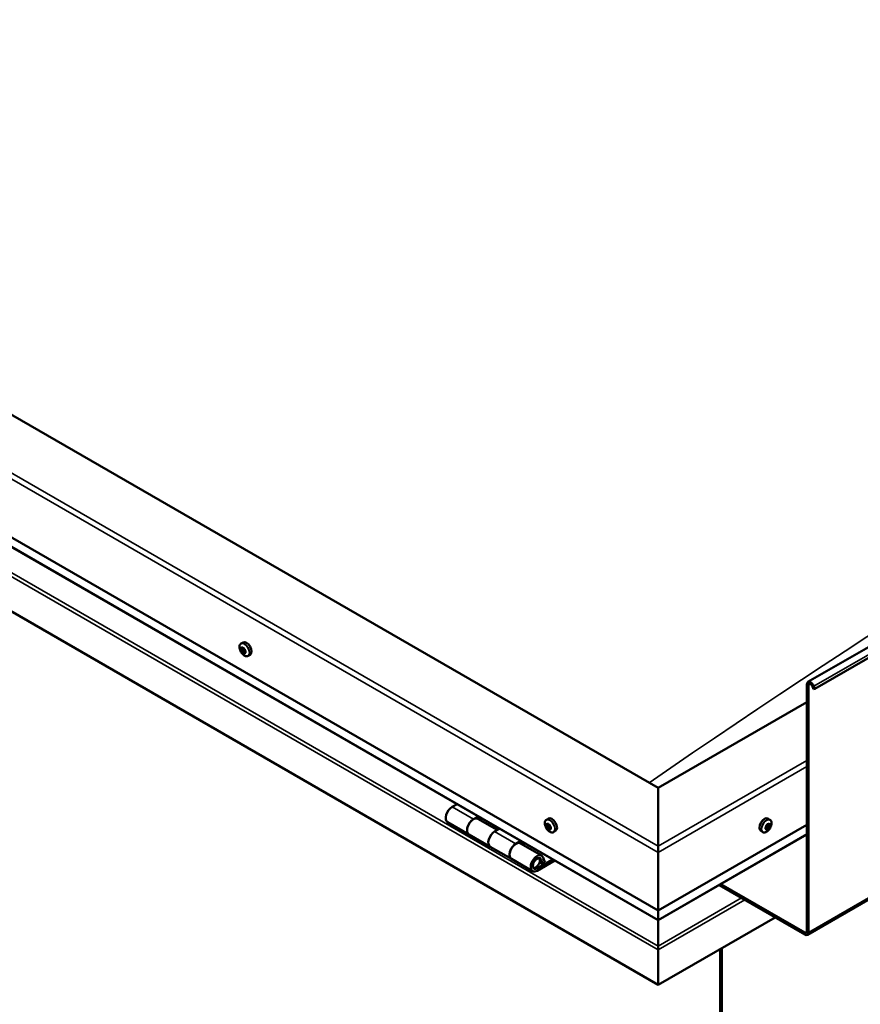
# Model space of a CAD drawing. Units: millimetres. Extents: x -6502 to 24445, y 3057 to 8837.
# Drawn here: x 21799 to 22359, y 3701 to 4357 of the extents above; entities that cross this region are included whole.
import ezdxf

# ---------------------------------------------------------------- set-up
doc = ezdxf.new("R2010")
doc.units = ezdxf.units.MM
doc.header["$LTSCALE"] = 25
doc.layers.add('Visible (ISO)', color=7, linetype='Continuous', lineweight=50)
doc.layers.add('Visible Narrow (ISO)', color=7, linetype='Continuous', lineweight=35)

msp = doc.modelspace()

# ---------------------------------------------------------------- linework, layer by layer
at = {"layer": 'Visible (ISO)'}
for p, q in [((22324.22, 3916.09), (24374.83, 5100.01)), ((24379.41, 5095.4), (22328.8, 3911.48)), ((22323.83, 3747.75), (24374.44, 4931.67)), ((22224.5, 3845.49), (21340.61, 4355.8)), ((21269.9, 4314.98), (22224.5, 3763.84)), ((22224.5, 3757.38), (21277.39, 4304.2)), ((22224.5, 3714.45), (21262.83, 4269.66)), ((21946.79, 3941.71), (21948.12, 3942.48)), ((21947.37, 3938.44), (21948.05, 3938.83)), ((21949.03, 3935.66), (21949.7, 3936.04)), ((21951.54, 3933.49), (21952.87, 3934.26)), ((22323.5, 3749.96), (22323.5, 3914.49)), ((22324.56, 3749.35), (22324.56, 3913.87)), ((22327.88, 3911.4), (22327.19, 3913.17)), ((22327.88, 3911.4), (22328.8, 3911.48)), ((22328.8, 3911.48), (22328.11, 3913.25)), ((22323.5, 3902.65), (22224.5, 3845.49)), ((22224.5, 3845.49), (22224.5, 3806.71)), ((22224.5, 3806.71), (22224.5, 3845.49)), ((22090.56, 3834.71), (22087.32, 3832.84)), ((22101.46, 3824.67), (22104.7, 3826.55)), ((22117.36, 3817.52), (22104.46, 3824.97)), ((22106.12, 3825.73), (22104.63, 3824.87)), ((22105.02, 3825.09), (22105.37, 3824.89)), ((22105.27, 3824.5), (22105.37, 3824.89)), ((22105.37, 3824.89), (22106.7, 3825.1)), ((22105.86, 3825.58), (22106.7, 3825.1)), ((22106.7, 3825.1), (22106.37, 3823.87)), ((22150.08, 3824.34), (22151.41, 3825.11)), ((22298.92, 3824.34), (22297.58, 3825.11)), ((22084.32, 3822.74), (22098.46, 3814.58)), ((22118.85, 3818.38), (22115.6, 3816.51)), ((22150.87, 3821.16), (22151.46, 3821.5)), ((22152.12, 3818.2), (22152.85, 3818.62)), ((22154.83, 3816.12), (22156.16, 3816.89)), ((22224.5, 3763.84), (22323.5, 3821)), ((22294.17, 3816.12), (22292.83, 3816.89)), ((22296.56, 3818.36), (22295.95, 3818.72)), ((22298.44, 3820.99), (22297.72, 3821.4)), ((22112.61, 3806.41), (22098.46, 3814.58)), ((22129.75, 3808.34), (22132.99, 3810.22)), ((22224.5, 3757.38), (22323.5, 3814.54)), ((22112.6, 3806.41), (22126.75, 3798.25)), ((22146.89, 3800.47), (22132.75, 3808.64)), ((22134.4, 3809.4), (22132.92, 3808.54)), ((22133.3, 3808.76), (22133.66, 3808.56)), ((22133.55, 3808.17), (22133.66, 3808.56)), ((22133.66, 3808.56), (22134.99, 3808.77)), ((22134.15, 3809.25), (22134.99, 3808.77)), ((22134.99, 3808.77), (22134.66, 3807.54)), ((22224.5, 3802.63), (22224.5, 3806.71)), ((22224.5, 3806.71), (22224.5, 3802.63)), ((22140.89, 3790.08), (22126.75, 3798.25)), ((22154.2, 3797.97), (22143.89, 3792.01)), ((22155.62, 3797.15), (22143.89, 3790.38)), ((22146.55, 3797.93), (22147.8, 3794.68)), ((22149.13, 3796), (22147.88, 3799.26)), ((22224.5, 3802.63), (22224.5, 3763.84)), ((22224.5, 3763.84), (22224.5, 3802.63)), ((22147.8, 3794.68), (22145.53, 3795.99)), ((22147.8, 3794.68), (22149.13, 3796)), ((22265.1, 3780.82), (22322.08, 3747.92)), ((22266.16, 3781.43), (22322.08, 3749.15)), ((22224.5, 3763.84), (22224.5, 3757.72)), ((22224.5, 3757.72), (22224.5, 3763.84)), ((22302.28, 3759.35), (22224.5, 3714.45)), ((22224.5, 3757.38), (22224.5, 3757.72)), ((22224.5, 3757.72), (22224.5, 3757.38)), ((22224.5, 3757.38), (22224.5, 3740.25)), ((22224.5, 3740.25), (22224.5, 3757.38)), ((22224.5, 3737.72), (22224.5, 3740.25)), ((22224.5, 3740.25), (22224.5, 3737.72)), ((22224.5, 3737.72), (22224.5, 3739.02)), ((22224.5, 3737.72), (22224.5, 3714.45)), ((22224.5, 3737.72), (22224.5, 3737.72)), ((22224.5, 3737.72), (22224.5, 3737.72)), ((22224.5, 3714.45), (22224.5, 3737.63)), ((22224.5, 3737.63), (22224.5, 3714.45)), ((22265.86, 3738.33), (22265.86, 3370.91)), ((22266.92, 3738.94), (22266.92, 3371.52)), ((22224.5, 3714.45), (22224.5, 3714.45))]:
    msp.add_line(p, q, dxfattribs=at)
for centre, start, end in [((21953.64, 3940.19), 204.14207, 215.85793), ((22156.93, 3822.82), 204.14207, 215.85793), ((22292.06, 3822.82), 324.14207, 335.85793)]:
    msp.add_arc(centre, 8, start, end, dxfattribs=at)
for centre, major_axis, start_param, end_param in [((21950.49, 3938.37), (-2.37, 4.11), 3.141593, 6.283185), ((21948.2, 3937.05), (-1.1, 1.91), 0.637514, 1.49013), ((21946.97, 3938.12), (0.225, -0.39), 4.178164, 5.019755), ((21948.2, 3937.05), (-1.1, 1.91), 5.873502, 6.726118), ((21946.97, 3938.12), (-0.225, 0.39), 5.48547, 6.32706), ((21946.57, 3937.45), (0.394, -0.682), 0.249482, 1.878162), ((21946.98, 3939.12), (0.394, -0.682), 5.48547, 7.11415), ((21947.32, 3936.5), (-0.225, 0.39), 0.249482, 1.091072), ((21947.32, 3936.5), (0.225, -0.39), 5.225362, 6.066952), ((21948.2, 3937.05), (-1.1, 1.91), 1.684712, 2.537328), ((21947.79, 3935.38), (-0.394, 0.682), 4.438272, 6.066952), ((21947.85, 3938.66), (-0.225, 0.39), 6.27256, 7.11415), ((21948.12, 3938.78), (0.225, -0.39), 4.541107, 5.019755), ((21948.2, 3937.05), (1.1, -1.91), 1.684712, 2.537328), ((21947.85, 3938.66), (-0.225, 0.39), 4.438272, 5.279863), ((21947.71, 3938.12), (0.394, -0.682), 0.249482, 1.878162), ((21948.47, 3937.17), (-0.225, 0.39), 0.249482, 2.92536), ((21948.62, 3938.72), (0.394, -0.682), 4.438272, 6.066952), ((21948.55, 3935.43), (0.225, -0.39), 4.438272, 5.279863), ((21948.94, 3936.04), (-0.394, 0.682), 4.438272, 6.066952), ((21948.2, 3937.05), (1.1, -1.91), 5.873502, 6.726118), ((21948.55, 3935.43), (0.225, -0.39), 6.27256, 7.11415), ((21949.43, 3934.97), (-0.394, 0.682), 5.48547, 7.11415), ((21949.09, 3937.59), (-0.225, 0.39), 5.225362, 6.066952), ((21949.84, 3936.64), (-0.394, 0.682), 0.249482, 1.878162), ((21949.09, 3937.59), (0.225, -0.39), 0.249482, 1.091072), ((21948.2, 3937.05), (1.1, -1.91), 0.637514, 1.49013), ((21949.7, 3936.1), (0.225, -0.39), 4.438272, 4.816527), ((21949.44, 3935.98), (0.225, -0.39), 5.48547, 6.32706), ((21949.44, 3935.98), (-0.225, 0.39), 4.178164, 5.019755), ((22325.97, 3913.06), (-1.75, 3.03), 4.45059, 7.068583), ((22325.97, 3913.06), (-1, 1.73), 4.45059, 7.068583), ((22087.32, 3827.94), (-3, -5.2), 3.926991, 6.283185), ((22101.46, 3819.77), (-3, -5.2), 3.926991, 6.283923), ((22101.46, 3819.77), (3, 5.2), 0, 3.141593), ((22153.79, 3821), (-2.37, 4.11), 3.141593, 6.283185), ((22295.21, 3821), (-2.38, -4.11), 3.141593, 6.283185), ((22115.61, 3811.61), (-3, -5.2), 3.926991, 6.283185), ((22115.6, 3811.61), (-3, -5.2), 3.926991, 6.283185), ((22151.5, 3819.68), (-1.1, 1.91), 0.479064, 1.33168), ((22150.33, 3820.93), (0.225, -0.39), 4.019714, 4.861305), ((22151.5, 3819.68), (-1.1, 1.91), 5.715052, 6.567668), ((22150.33, 3820.93), (-0.225, 0.39), 5.32702, 6.16861), ((22149.81, 3820.42), (0.394, -0.682), 0.091032, 1.719712), ((22150.48, 3819.38), (-0.225, 0.39), 0.091032, 0.932622), ((22150.48, 3819.38), (0.225, -0.39), 5.066912, 5.908502), ((22151.5, 3819.68), (-1.1, 1.91), 1.526262, 2.378877), ((22150.47, 3821.84), (0.394, -0.682), 5.32702, 6.9557), ((22150.83, 3818.25), (-0.394, 0.682), 4.279822, 5.908502), ((22151.34, 3821.22), (-0.225, 0.39), 6.114109, 6.9557), ((22151.63, 3820.05), (-0.225, 0.39), 0.091032, 2.76691), ((22150.95, 3821.08), (0.394, -0.682), 0.091032, 1.710573), ((22151.65, 3818.13), (0.225, -0.39), 4.279822, 5.121412), ((22151.5, 3819.68), (1.1, -1.91), 1.526262, 2.378877), ((22151.34, 3821.22), (-0.225, 0.39), 4.279822, 5.121412), ((22152.17, 3821.1), (0.394, -0.682), 4.279822, 5.908502), ((22151.98, 3818.92), (-0.394, 0.682), 4.279822, 5.908502), ((22151.5, 3819.68), (1.1, -1.91), 5.715052, 6.567668), ((22151.65, 3818.13), (0.225, -0.39), 6.114109, 6.9557), ((22152.52, 3817.51), (-0.394, 0.682), 5.32702, 6.9557), ((22152.51, 3819.97), (-0.225, 0.39), 5.066912, 5.908502), ((22152.8, 3818.79), (0.225, -0.39), 4.279822, 5.125225), ((22152.67, 3818.42), (0.225, -0.39), 5.32702, 6.16861), ((22153.19, 3818.94), (-0.394, 0.682), 0.091032, 1.719712), ((22152.51, 3819.97), (0.225, -0.39), 0.091032, 0.932622), ((22151.5, 3819.68), (1.1, -1.91), 0.479064, 1.33168), ((22152.67, 3818.42), (-0.225, 0.39), 4.019714, 4.861305), ((22297.5, 3819.68), (1.1, 1.91), 1.555105, 2.40772), ((22296.24, 3818.73), (-0.225, -0.39), 4.308665, 5.150255), ((22296.24, 3818.73), (-0.225, -0.39), 6.142952, 6.984543), ((22297.5, 3819.68), (-1.1, -1.91), 5.743895, 6.596511), ((22295.91, 3819.48), (0.394, 0.682), 4.308665, 5.937345), ((22295.89, 3818.7), (0.225, 0.39), 4.812617, 4.890148), ((22296.6, 3818.54), (0.394, 0.682), 0.119875, 1.748555), ((22296.17, 3817.68), (0.394, 0.682), 5.355863, 6.984543), ((22296.71, 3820.37), (-0.225, -0.39), 5.095755, 5.937345), ((22297.5, 3819.68), (1.1, 1.91), 0.507907, 1.360523), ((22296.71, 3820.37), (0.225, 0.39), 0.119875, 0.961465), ((22297.03, 3818.04), (-0.225, -0.39), 5.355863, 6.197453), ((22297.25, 3821.48), (-0.394, -0.682), 0.119875, 1.748555), ((22297.14, 3819.65), (-0.225, -0.39), 0.119875, 2.795753), ((22297.5, 3819.68), (-1.1, -1.91), 0.507907, 1.360523), ((22297.03, 3818.04), (0.225, 0.39), 4.048557, 4.890148), ((22297.75, 3817.88), (0.394, 0.682), 0.119875, 1.748555), ((22297.94, 3820.53), (-0.394, -0.682), 4.308665, 5.937345), ((22297.97, 3821.31), (-0.225, -0.39), 4.048557, 4.890148), ((22297.61, 3821.28), (0.225, 0.39), 4.308665, 5.070931), ((22298.29, 3818.98), (-0.225, -0.39), 0.119875, 0.961465), ((22297.5, 3819.68), (1.1, 1.91), 5.743895, 6.596511), ((22297.97, 3821.31), (0.225, 0.39), 5.355863, 6.197453), ((22298.83, 3821.67), (-0.394, -0.682), 5.355863, 6.984543), ((22299.08, 3819.87), (-0.394, -0.682), 4.308665, 5.937345), ((22298.29, 3818.98), (0.225, 0.39), 5.095755, 5.937345), ((22297.5, 3819.68), (-1.1, -1.91), 1.555105, 2.40772), ((22298.76, 3820.62), (0.225, 0.39), 6.142952, 6.984543), ((22298.76, 3820.62), (0.225, 0.39), 4.308665, 5.150255), ((22129.75, 3803.44), (3, 5.2), 0, 3.141593), ((22129.75, 3803.44), (-3, -5.2), 3.926991, 6.283923), ((22143.89, 3795.28), (3, 5.2), 5.846853, 10.210176), ((22143.89, 3795.28), (-2, -3.46), 2.70526, 7.068583), ((22226.97, 3750.98), (-1.75, -3.03), 5.455506, 5.497787), ((22322.08, 3750.78), (1, -1.73), 5.497787, 7.068583), ((22322.08, 3750.78), (1.75, -3.03), 5.497787, 7.068583), ((22223.37, 3738.29), (0.8, -1.39), 0.785398, 0.847939)]:
    msp.add_ellipse(centre, major_axis=major_axis, ratio=0.57735, start_param=start_param, end_param=end_param, dxfattribs=at)
for points, knots in [([(21946.34, 3936.92), (21946.16, 3937.31), (21946.02, 3937.71), (21945.82, 3938.5), (21945.76, 3938.89), (21945.73, 3939.63), (21945.76, 3939.97), (21945.9, 3940.61), (21946.02, 3940.9), (21946.34, 3941.38), (21946.55, 3941.58), (21946.79, 3941.71)], [1.76329, 1.76329, 1.76329, 1.76329, 2.042275, 2.042275, 2.321261, 2.321261, 2.600246, 2.600246, 2.879232, 2.879232, 3.158217, 3.158217, 3.158217, 3.158217]), ([(21946.66, 3938.2), (21946.66, 3938.25), (21946.66, 3938.3), (21946.66, 3938.38), (21946.68, 3938.42), (21946.7, 3938.47), (21946.72, 3938.49), (21946.73, 3938.5)], [0.17438702, 0.17438702, 0.17438702, 0.17438702, 0.18896797, 0.18896797, 0.20586323, 0.20586323, 0.21737851, 0.21737851, 0.21737851, 0.21737851]), ([(21947.23, 3936.2), (21947.2, 3936.23), (21947.17, 3936.27), (21947.11, 3936.36), (21947.08, 3936.41), (21947.04, 3936.5), (21947.03, 3936.53), (21947.01, 3936.57)], [0.17438702, 0.17438702, 0.17438702, 0.17438702, 0.18896797, 0.18896797, 0.20586323, 0.20586323, 0.21737852, 0.21737852, 0.21737852, 0.21737852]), ([(21951.54, 3933.49), (21951.3, 3933.35), (21951.02, 3933.27), (21950.44, 3933.23), (21950.14, 3933.28), (21949.52, 3933.47), (21949.2, 3933.62), (21948.58, 3934.02), (21948.27, 3934.26), (21947.69, 3934.83), (21947.41, 3935.15), (21947.16, 3935.5)], [0.016625, 0.016625, 0.016625, 0.016625, 0.29561, 0.29561, 0.574596, 0.574596, 0.853581, 0.853581, 1.132567, 1.132567, 1.411552, 1.411552, 1.411552, 1.411552]), ([(21947.63, 3939.05), (21947.66, 3939.07), (21947.69, 3939.08), (21947.77, 3939.08), (21947.81, 3939.06), (21947.87, 3939.03), (21947.9, 3939.01), (21947.92, 3938.98)], [0.17438702, 0.17438702, 0.17438702, 0.17438702, 0.18896797, 0.18896797, 0.20586323, 0.20586323, 0.21737851, 0.21737851, 0.21737851, 0.21737851]), ([(21948.78, 3935.04), (21948.75, 3935.03), (21948.73, 3935.02), (21948.66, 3935.03), (21948.62, 3935.04), (21948.55, 3935.07), (21948.52, 3935.09), (21948.48, 3935.11)], [0.17438702, 0.17438702, 0.17438702, 0.17438702, 0.18896797, 0.18896797, 0.20586323, 0.20586323, 0.21737852, 0.21737852, 0.21737852, 0.21737852]), ([(21949.17, 3937.9), (21949.21, 3937.87), (21949.25, 3937.83), (21949.31, 3937.75), (21949.34, 3937.69), (21949.38, 3937.61), (21949.39, 3937.57), (21949.39, 3937.53)], [0.17438702, 0.17438702, 0.17438702, 0.17438702, 0.18896797, 0.18896797, 0.20586323, 0.20586323, 0.21737852, 0.21737852, 0.21737852, 0.21737852]), ([(21949.75, 3935.89), (21949.76, 3935.85), (21949.76, 3935.81), (21949.76, 3935.72), (21949.75, 3935.68), (21949.71, 3935.63), (21949.7, 3935.61), (21949.67, 3935.59)], [0.17438702, 0.17438702, 0.17438702, 0.17438702, 0.18896797, 0.18896797, 0.20586323, 0.20586323, 0.21737852, 0.21737852, 0.21737852, 0.21737852]), ([(22149.63, 3819.54), (22149.46, 3819.94), (22149.32, 3820.34), (22149.12, 3821.13), (22149.06, 3821.52), (22149.03, 3822.25), (22149.05, 3822.6), (22149.2, 3823.24), (22149.31, 3823.52), (22149.63, 3824.01), (22149.84, 3824.2), (22150.08, 3824.34)], [1.60484, 1.60484, 1.60484, 1.60484, 1.883825, 1.883825, 2.162811, 2.162811, 2.441796, 2.441796, 2.720782, 2.720782, 2.999767, 2.999767, 2.999767, 2.999767]), ([(22298.92, 3824.34), (22299.16, 3824.2), (22299.36, 3824.01), (22299.68, 3823.52), (22299.8, 3823.24), (22299.94, 3822.6), (22299.97, 3822.25), (22299.94, 3821.52), (22299.88, 3821.13), (22299.68, 3820.34), (22299.54, 3819.94), (22299.36, 3819.54)], [5.123005, 5.123005, 5.123005, 5.123005, 5.401991, 5.401991, 5.680976, 5.680976, 5.959962, 5.959962, 6.238947, 6.238947, 6.517933, 6.517933, 6.517933, 6.517933]), ([(22150.01, 3821.08), (22150.01, 3821.12), (22150.02, 3821.17), (22150.04, 3821.24), (22150.06, 3821.28), (22150.09, 3821.31), (22150.11, 3821.33), (22150.13, 3821.33)], [0.17438702, 0.17438702, 0.17438702, 0.17438702, 0.18896797, 0.18896797, 0.20586323, 0.20586323, 0.21737851, 0.21737851, 0.21737851, 0.21737851]), ([(22150.35, 3819.13), (22150.32, 3819.16), (22150.29, 3819.21), (22150.24, 3819.3), (22150.21, 3819.36), (22150.18, 3819.44), (22150.17, 3819.48), (22150.16, 3819.51)], [0.17438702, 0.17438702, 0.17438702, 0.17438702, 0.18896797, 0.18896797, 0.20586323, 0.20586323, 0.21737852, 0.21737852, 0.21737852, 0.21737852]), ([(22154.83, 3816.12), (22154.59, 3815.98), (22154.32, 3815.9), (22153.74, 3815.86), (22153.43, 3815.9), (22152.81, 3816.1), (22152.49, 3816.25), (22151.87, 3816.64), (22151.56, 3816.89), (22150.98, 3817.46), (22150.7, 3817.78), (22150.45, 3818.13)], [6.14136, 6.14136, 6.14136, 6.14136, 6.420345, 6.420345, 6.699331, 6.699331, 6.978316, 6.978316, 7.257302, 7.257302, 7.536287, 7.536287, 7.536287, 7.536287]), ([(22151.16, 3821.63), (22151.19, 3821.64), (22151.23, 3821.64), (22151.31, 3821.62), (22151.35, 3821.6), (22151.41, 3821.55), (22151.44, 3821.53), (22151.46, 3821.5)], [0.17438702, 0.17438702, 0.17438702, 0.17438702, 0.18896797, 0.18896797, 0.20586323, 0.20586323, 0.21737851, 0.21737851, 0.21737851, 0.21737851]), ([(22151.83, 3817.72), (22151.81, 3817.72), (22151.78, 3817.72), (22151.71, 3817.74), (22151.66, 3817.76), (22151.59, 3817.81), (22151.56, 3817.83), (22151.53, 3817.86)], [0.17438702, 0.17438702, 0.17438702, 0.17438702, 0.18896797, 0.18896797, 0.20586323, 0.20586323, 0.21737852, 0.21737852, 0.21737852, 0.21737852]), ([(22152.65, 3820.23), (22152.68, 3820.2), (22152.72, 3820.16), (22152.78, 3820.06), (22152.8, 3820.01), (22152.82, 3819.92), (22152.83, 3819.88), (22152.83, 3819.84)], [0.17438702, 0.17438702, 0.17438702, 0.17438702, 0.18896797, 0.18896797, 0.20586323, 0.20586323, 0.21737852, 0.21737852, 0.21737852, 0.21737852]), ([(22152.98, 3818.27), (22152.99, 3818.24), (22152.99, 3818.2), (22152.98, 3818.12), (22152.96, 3818.09), (22152.91, 3818.04), (22152.89, 3818.03), (22152.86, 3818.02)], [0.17438702, 0.17438702, 0.17438702, 0.17438702, 0.18896797, 0.18896797, 0.20586323, 0.20586323, 0.21737852, 0.21737852, 0.21737852, 0.21737852]), ([(22298.55, 3818.13), (22298.29, 3817.78), (22298.02, 3817.46), (22297.43, 3816.89), (22297.13, 3816.64), (22296.5, 3816.25), (22296.19, 3816.1), (22295.56, 3815.9), (22295.26, 3815.86), (22294.68, 3815.9), (22294.41, 3815.98), (22294.17, 3816.12)], [0.586485, 0.586485, 0.586485, 0.586485, 0.86547, 0.86547, 1.144456, 1.144456, 1.423442, 1.423442, 1.702427, 1.702427, 1.981413, 1.981413, 1.981413, 1.981413]), ([(22295.99, 3818.36), (22295.96, 3818.39), (22295.94, 3818.42), (22295.92, 3818.49), (22295.91, 3818.54), (22295.92, 3818.62), (22295.93, 3818.65), (22295.94, 3818.68)], [0.17438702, 0.17438702, 0.17438702, 0.17438702, 0.18896797, 0.18896797, 0.20586323, 0.20586323, 0.21737851, 0.21737851, 0.21737851, 0.21737851]), ([(22296.41, 3820.34), (22296.42, 3820.39), (22296.44, 3820.44), (22296.49, 3820.54), (22296.53, 3820.59), (22296.59, 3820.65), (22296.62, 3820.68), (22296.65, 3820.7)], [0.17438702, 0.17438702, 0.17438702, 0.17438702, 0.18896797, 0.18896797, 0.20586323, 0.20586323, 0.21737851, 0.21737851, 0.21737851, 0.21737851]), ([(22297.07, 3817.7), (22297.03, 3817.67), (22296.99, 3817.66), (22296.91, 3817.63), (22296.88, 3817.63), (22296.82, 3817.64), (22296.81, 3817.65), (22296.79, 3817.66)], [0.17438702, 0.17438702, 0.17438702, 0.17438702, 0.18896797, 0.18896797, 0.20586323, 0.20586323, 0.21737852, 0.21737852, 0.21737852, 0.21737852]), ([(22297.93, 3821.66), (22297.96, 3821.68), (22297.99, 3821.7), (22298.07, 3821.73), (22298.11, 3821.73), (22298.16, 3821.72), (22298.19, 3821.71), (22298.21, 3821.69)], [0.17438702, 0.17438702, 0.17438702, 0.17438702, 0.18896797, 0.18896797, 0.20586323, 0.20586323, 0.21737852, 0.21737852, 0.21737852, 0.21737852]), ([(22298.59, 3819.01), (22298.57, 3818.97), (22298.55, 3818.92), (22298.49, 3818.83), (22298.45, 3818.78), (22298.4, 3818.71), (22298.37, 3818.68), (22298.35, 3818.65)], [0.17438702, 0.17438702, 0.17438702, 0.17438702, 0.18896797, 0.18896797, 0.20586323, 0.20586323, 0.21737852, 0.21737852, 0.21737852, 0.21737852]), ([(22299.01, 3820.99), (22299.03, 3820.97), (22299.04, 3820.94), (22299.06, 3820.87), (22299.07, 3820.83), (22299.07, 3820.74), (22299.06, 3820.71), (22299.06, 3820.67)], [0.17438702, 0.17438702, 0.17438702, 0.17438702, 0.18896797, 0.18896797, 0.20586323, 0.20586323, 0.21737852, 0.21737852, 0.21737852, 0.21737852]), ([(22141.38, 3792.33), (22141.44, 3792.31), (22141.51, 3792.3), (22141.84, 3792.27), (22142.12, 3792.3), (22142.7, 3792.47), (22143.01, 3792.63), (22143.62, 3793.04), (22143.92, 3793.3), (22144.46, 3793.9), (22144.71, 3794.24), (22145.13, 3794.95), (22145.31, 3795.33), (22145.58, 3796.1), (22145.67, 3796.48), (22145.75, 3797.24), (22145.74, 3797.6), (22145.6, 3798.26), (22145.47, 3798.56), (22145.26, 3798.85), (22145.22, 3798.89), (22145.19, 3798.93)], [0.923843, 0.923843, 0.923843, 0.923843, 0.99245, 0.99245, 1.275856, 1.275856, 1.603156, 1.603156, 1.945171, 1.945171, 2.284478, 2.284478, 2.621844, 2.621844, 2.960749, 2.960749, 3.30275, 3.30275, 3.633096, 3.633096, 3.684957, 3.684957, 3.684957, 3.684957])]:
    msp.add_open_spline(points, degree=3, knots=knots, dxfattribs=at)
at = {"layer": 'Visible Narrow (ISO)'}
for p, q in [((24378.72, 5097.17), (22328.11, 3913.25)), ((24375.17, 4933.27), (22324.56, 3749.35)), ((21273.44, 4355.8), (22224.5, 3806.71)), ((22224.5, 3802.63), (21269.9, 4353.76)), ((22224.5, 3757.72), (21276.97, 4304.77)), ((21262.83, 4292.85), (22224.5, 3737.63)), ((21265.1, 4294.16), (22224.5, 3740.25)), ((21946.82, 3937.88), (21947.97, 3938.54)), ((21947.04, 3936.85), (21948.19, 3937.51)), ((21947.49, 3936.09), (21948.64, 3936.76)), ((21947.54, 3938.83), (21947.87, 3939.02)), ((21948.28, 3935.41), (21949.42, 3936.08)), ((21949.43, 3935.61), (21949.76, 3935.8)), ((22325.97, 3914.69), (22324.56, 3913.87)), ((22324.56, 3913.87), (22323.5, 3914.49)), ((22328.11, 3913.25), (22327.19, 3913.17)), ((22224.5, 3806.71), (22323.5, 3863.87)), ((22323.5, 3859.78), (22224.5, 3802.63)), ((22087.32, 3832.84), (22101.46, 3824.67)), ((22115.6, 3816.51), (22129.75, 3808.34)), ((22150.14, 3820.74), (22150.81, 3821.13)), ((22150.23, 3819.76), (22151.38, 3820.42)), ((22150.61, 3818.97), (22151.75, 3819.63)), ((22151.03, 3821.45), (22151.32, 3821.61)), ((22151.35, 3818.17), (22152.5, 3818.84)), ((22152.61, 3818.09), (22152.98, 3818.3)), ((22296.21, 3818.35), (22295.91, 3818.52)), ((22297.29, 3817.98), (22296.15, 3818.64)), ((22298.1, 3818.58), (22296.95, 3819.24)), ((22298.58, 3819.31), (22297.43, 3819.97)), ((22298.88, 3820.35), (22297.73, 3821.01)), ((22298.28, 3821.44), (22297.92, 3821.65)), ((22224.5, 3757.72), (22323.5, 3814.88)), ((22146.55, 3797.93), (22145.44, 3798.57)), ((22142.9, 3792.59), (22143.89, 3792.01)), ((22224.5, 3740.25), (22279.94, 3772.25)), ((22224.5, 3737.63), (22282.2, 3770.95)), ((22224.5, 3755.27), (22224.5, 3755.27)), ((22322.08, 3749.15), (22323.5, 3749.96)), ((22322.08, 3747.92), (22322.08, 3749.15)), ((22323.5, 3749.96), (22324.56, 3749.35))]:
    msp.add_line(p, q, dxfattribs=at)
for centre, major_axis, start_param, end_param in [((21842.66, -1412.13), (-3720.37, -6443.87), 3.832775, 4.021022), ((22712.4, -1914.27), (-3720.37, -6443.87), 3.844091, 4.021022), ((21949.05, 3937.53), (-2.33, 4.04), 1.746665, 7.678113), ((21949.16, 3937.6), (-2.37, 4.11), 3.141593, 6.283185), ((22152.34, 3820.16), (-2.33, 4.04), 1.746665, 7.678113), ((22152.45, 3820.23), (-2.37, 4.11), 3.141593, 6.283185), ((22296.54, 3820.23), (-2.38, -4.11), 3.141593, 6.283185), ((22296.66, 3820.16), (-2.33, -4.04), 1.746665, 7.678113), ((22143.18, 3795.69), (1.7, 2.94), 2.887222, 6.537556)]:
    msp.add_ellipse(centre, major_axis=major_axis, ratio=0.57735, start_param=start_param, end_param=end_param, dxfattribs=at)

doc.saveas('drawing.dxf')
